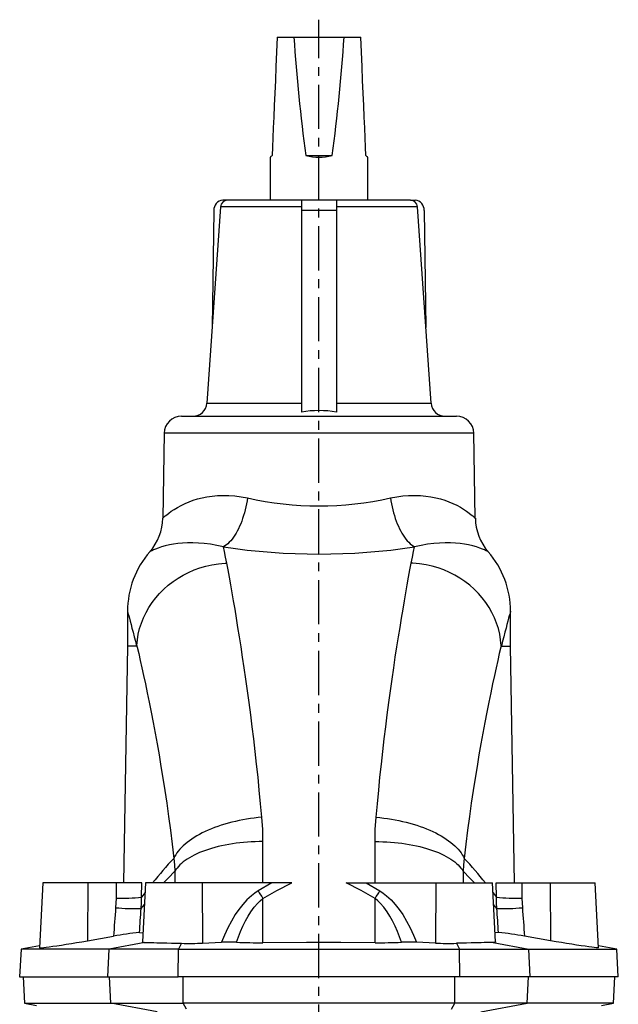
# Model space of a CAD drawing. Extents: x 8 to 1095, y 25 to 1206.
# Drawn here: x 206 to 378, y 920 to 1203 of the extents above; entities that cross this region are included whole.
import ezdxf

# ---------------------------------------------------------------- set-up
doc = ezdxf.new("R2010")
doc.units = 0
doc.linetypes.add('CENTERX2', pattern=[20.32, 12.7, -2.54, 2.54, -2.54])
doc.layers.get('0').update_dxf_attribs({"linetype": 'CONTINUOUS'})
doc.layers.add('FORMAT', color=7, linetype='CONTINUOUS')

msp = doc.modelspace()

# ---------------------------------------------------------------- linework, layer by layer
at = {"color": 7, "linetype": 'CONTINUOUS'}
for p, q in [((280.25, 1197.76), (285.04, 1197.76)), ((285.04, 1197.76), (299.47, 1197.76)), ((299.47, 1197.76), (304.25, 1197.76)), ((278.25, 1163.24), (278.25, 1150.9)), ((288.49, 1163.76), (296.02, 1163.76)), ((306.25, 1150.9), (306.25, 1163.24)), ((265.95, 1150.9), (264.64, 1150.9)), ((287.25, 1150.9), (265.95, 1150.9)), ((297.25, 1150.9), (287.25, 1150.9)), ((287.25, 1150.9), (287.25, 1147.95)), ((297.25, 1150.9), (297.25, 1147.95)), ((318.55, 1150.9), (297.25, 1150.9)), ((318.55, 1150.9), (319.87, 1150.9)), ((263.96, 1149.04), (260.01, 1092.62)), ((262.04, 1147.95), (261.53, 1114.34)), ((287.25, 1147.95), (287.25, 1090.08)), ((297.25, 1147.95), (297.25, 1090.08)), ((324.49, 1092.62), (320.55, 1149.04)), ((322.47, 1147.95), (322.98, 1114.34)), ((252.77, 1088.9), (331.74, 1088.9)), ((247.77, 1083.98), (247.35, 1059.61)), ((337.16, 1059.61), (336.74, 1083.98)), ((237.23, 1032.9), (237.23, 1022.9)), ((347.28, 1022.9), (347.28, 1032.9)), ((237.23, 1022.9), (236.04, 954.9)), ((239.84, 1022.9), (237.23, 1022.9)), ((344.67, 1022.9), (347.28, 1022.9)), ((348.46, 954.9), (347.28, 1022.9)), ((212.93, 954.9), (211.96, 936.23)), ((225.79, 954.9), (212.93, 954.9)), ((233.98, 954.9), (225.79, 954.9)), ((241.34, 954.9), (233.98, 954.9)), ((242.43, 954.9), (241.55, 937.95)), ((258.65, 954.9), (242.43, 954.9)), ((278.68, 954.9), (258.65, 954.9)), ((284.41, 954.9), (278.68, 954.9)), ((300.1, 954.9), (305.82, 954.9)), ((305.82, 954.9), (325.85, 954.9)), ((325.85, 954.9), (342.07, 954.9)), ((342.96, 937.95), (342.07, 954.9)), ((343.17, 954.9), (350.53, 954.9)), ((350.53, 954.9), (358.72, 954.9)), ((358.72, 954.9), (371.57, 954.9)), ((372.55, 936.23), (371.57, 954.9)), ((225.73, 938.27), (233.24, 939.57)), ((240.68, 940.65), (241.68, 940.57)), ((343.83, 940.65), (342.83, 940.57)), ((358.78, 938.27), (351.27, 939.57)), ((206.67, 935.9), (206.25, 927.9)), ((211.99, 936.83), (206.67, 935.9)), ((231.98, 935.9), (206.67, 935.9)), ((251.85, 935.9), (231.98, 935.9)), ((251.85, 935.9), (332.65, 935.9)), ((258.81, 937.6), (264.27, 937.84)), ((325.7, 937.6), (320.24, 937.84)), ((332.65, 935.9), (352.53, 935.9)), ((352.53, 935.9), (377.83, 935.9)), ((377.83, 935.9), (372.52, 936.83)), ((378.25, 927.9), (377.83, 935.9)), ((206.25, 927.9), (231.58, 927.9)), ((207.23, 927.9), (207.62, 920.33)), ((231.58, 927.9), (251.81, 927.9)), ((332.7, 927.9), (251.81, 927.9)), ((352.93, 927.9), (332.7, 927.9)), ((378.25, 927.9), (352.93, 927.9)), ((376.89, 920.33), (377.28, 927.9)), ((207.62, 920.33), (211.09, 919.71)), ((207.62, 920.33), (232.43, 920.33)), ((232.43, 920.33), (253.27, 920.33)), ((331.24, 920.33), (253.27, 920.33)), ((352.08, 920.33), (331.24, 920.33)), ((376.89, 920.33), (352.08, 920.33)), ((373.41, 919.71), (376.89, 920.33))]:
    msp.add_line(p, q, dxfattribs=at)
at = {"color": 8, "linetype": 'CONTINUOUS'}
for p, q in [((287.25, 1149.04), (263.96, 1149.04)), ((297.25, 1147.95), (287.25, 1147.95)), ((320.55, 1149.04), (297.25, 1149.04)), ((260.01, 1092.62), (287.25, 1092.62)), ((297.25, 1092.62), (324.49, 1092.62)), ((336.74, 1083.98), (247.77, 1083.98)), ((276.16, 954.9), (276.16, 966.76)), ((308.35, 954.9), (308.35, 966.76)), ((250.87, 958.22), (250.87, 954.9)), ((333.64, 958.22), (333.64, 954.9)), ((225.79, 954.9), (225.73, 938.27)), ((233.98, 954.9), (233.94, 950.54)), ((241.3, 950.82), (241.34, 954.9)), ((258.65, 954.9), (258.81, 937.6)), ((278.68, 954.9), (274.77, 952.59)), ((305.82, 954.9), (309.74, 952.59)), ((325.85, 954.9), (325.7, 937.6)), ((343.21, 950.82), (343.17, 954.9)), ((350.53, 954.9), (350.57, 950.54)), ((358.72, 954.9), (358.78, 938.27)), ((233.94, 950.54), (233.81, 947.77)), ((242.29, 952.13), (241.3, 950.82)), ((276.16, 937.7), (276.16, 950.4)), ((308.35, 937.7), (308.35, 950.4)), ((342.22, 952.13), (343.21, 950.82)), ((350.57, 950.54), (350.69, 947.77)), ((241.17, 947.53), (242.11, 948.68)), ((343.34, 947.53), (342.4, 948.68)), ((231.58, 927.9), (231.98, 935.9)), ((242.18, 937.8), (231.98, 935.9)), ((251.81, 927.9), (251.85, 935.9)), ((252.79, 937.53), (251.85, 935.9)), ((331.72, 937.53), (332.65, 935.9)), ((332.7, 927.9), (332.65, 935.9)), ((342.33, 937.8), (352.53, 935.9)), ((352.93, 927.9), (352.53, 935.9)), ((232.43, 920.33), (232.05, 927.9)), ((253.27, 920.33), (253.23, 927.9)), ((331.24, 920.33), (331.27, 927.9)), ((352.08, 920.33), (352.46, 927.9)), ((245.73, 917.84), (232.43, 920.33)), ((254.22, 918.62), (253.27, 920.33)), ((330.29, 918.62), (331.24, 920.33)), ((338.77, 917.84), (352.08, 920.33))]:
    msp.add_line(p, q, dxfattribs=at)
at = {"color": 7, "linetype": 'CONTINUOUS'}
for points in [[(280.25, 1197.76), (280.06, 1193.41), (279.88, 1189.28), (279.71, 1185.34), (279.55, 1181.61), (279.4, 1178.1), (279.25, 1174.79), (279.12, 1171.71), (278.99, 1168.84), (278.88, 1166.18), (278.77, 1163.76)], [(305.74, 1163.76), (305.63, 1166.18), (305.52, 1168.84), (305.39, 1171.71), (305.26, 1174.79), (305.11, 1178.1), (304.96, 1181.61), (304.8, 1185.34), (304.62, 1189.28), (304.44, 1193.41), (304.25, 1197.76)], [(278.77, 1163.76), (278.6, 1163.59), (278.46, 1163.45), (278.36, 1163.35), (278.29, 1163.28), (278.26, 1163.24), (278.25, 1163.24)], [(306.25, 1163.24), (306.25, 1163.24), (306.22, 1163.28), (306.15, 1163.35), (306.04, 1163.45), (305.91, 1163.59), (305.74, 1163.76)], [(239.91, 1023.09), (240.06, 1024.71), (240.33, 1026.32), (240.72, 1027.92), (241.22, 1029.49), (241.83, 1031.03), (242.55, 1032.52), (243.38, 1033.98), (244.31, 1035.39), (245.33, 1036.74), (246.45, 1038.02), (247.65, 1039.23), (248.94, 1040.37), (250.31, 1041.42), (251.75, 1042.4), (253.24, 1043.28), (254.8, 1044.06), (256.41, 1044.76), (258.06, 1045.35), (259.75, 1045.84), (261.45, 1046.22), (263.39, 1046.52), (265.34, 1046.68), (265.77, 1046.7)], [(344.6, 1023.09), (344.45, 1024.71), (344.17, 1026.32), (343.79, 1027.92), (343.29, 1029.49), (342.68, 1031.03), (341.96, 1032.52), (341.13, 1033.98), (340.2, 1035.39), (339.18, 1036.74), (338.06, 1038.02), (336.86, 1039.23), (335.57, 1040.37), (334.2, 1041.42), (332.76, 1042.4), (331.26, 1043.28), (329.71, 1044.06), (328.1, 1044.76), (326.45, 1045.35), (324.76, 1045.84), (323.06, 1046.22), (321.12, 1046.52), (319.17, 1046.68), (318.74, 1046.7)], [(239.84, 1022.9), (239.86, 1022.91), (239.89, 1022.95), (239.9, 1022.98), (239.91, 1023.05), (239.91, 1023.09)], [(344.67, 1022.9), (344.64, 1022.91), (344.62, 1022.95), (344.61, 1022.98), (344.6, 1023.05), (344.6, 1023.09)], [(211.97, 936.23), (211.96, 936.22), (212.03, 936.21), (212.21, 936.21), (212.6, 936.25), (213.16, 936.31), (213.89, 936.4), (214.77, 936.52), (215.8, 936.67), (216.96, 936.84), (218.24, 937.04), (219.63, 937.26), (221.1, 937.49), (222.6, 937.74), (224.15, 938), (225.73, 938.27)], [(241.56, 937.94), (241.56, 937.91), (241.63, 937.87), (241.75, 937.84), (241.94, 937.81), (242.18, 937.8)], [(242.18, 937.8), (242.39, 937.8), (242.86, 937.78), (243.42, 937.77), (244.08, 937.75), (244.81, 937.73), (245.63, 937.71), (246.53, 937.69), (247.5, 937.66), (248.53, 937.64), (249.88, 937.6), (251.31, 937.57), (252.79, 937.53)], [(308.35, 937.7), (298.49, 937.75), (288.62, 937.76), (276.16, 937.7)], [(342.33, 937.8), (342.11, 937.8), (341.65, 937.78), (341.08, 937.77), (340.43, 937.75), (339.69, 937.73), (338.87, 937.71), (337.98, 937.69), (337.01, 937.66), (335.98, 937.64), (334.63, 937.6), (333.2, 937.57), (331.72, 937.53)], [(342.95, 937.94), (342.95, 937.91), (342.88, 937.87), (342.76, 937.84), (342.57, 937.81), (342.33, 937.8)], [(372.54, 936.23), (372.55, 936.22), (372.47, 936.21), (372.3, 936.21), (371.91, 936.25), (371.34, 936.31), (370.62, 936.4), (369.74, 936.52), (368.71, 936.67), (367.55, 936.84), (366.27, 937.04), (364.88, 937.26), (363.41, 937.49), (361.91, 937.74), (360.35, 938), (358.78, 938.27)]]:
    msp.add_lwpolyline(points, dxfattribs=at)
at = {"color": 8, "linetype": 'CONTINUOUS'}
for points in [[(247.36, 1059.61), (247.38, 1059.63), (247.51, 1059.75), (247.74, 1059.96), (248.08, 1060.25), (248.52, 1060.61), (249.11, 1061.08), (249.82, 1061.59), (250.63, 1062.14), (251.58, 1062.72), (252.65, 1063.3), (253.83, 1063.86), (254.91, 1064.32), (256.07, 1064.74), (257.3, 1065.13), (258.64, 1065.47), (260.07, 1065.75), (261.56, 1065.97), (263.08, 1066.11), (264.67, 1066.16), (266.31, 1066.13), (268.06, 1066.01), (269.86, 1065.77), (271.7, 1065.42)], [(312.81, 1065.42), (314.58, 1065.76), (316.31, 1065.99), (318.01, 1066.13), (319.72, 1066.16), (321.37, 1066.11), (322.95, 1065.97), (324.41, 1065.76), (325.8, 1065.48), (327.12, 1065.15), (328.39, 1064.76), (329.58, 1064.33), (330.68, 1063.86), (331.83, 1063.31), (332.88, 1062.75), (333.81, 1062.18), (334.66, 1061.62), (335.38, 1061.09), (335.99, 1060.61), (336.42, 1060.26), (336.75, 1059.98), (336.98, 1059.76), (337.12, 1059.64), (337.15, 1059.61)], [(271.7, 1065.42), (271.57, 1064.56), (271.41, 1063.7), (271.24, 1062.84), (271.04, 1062), (270.82, 1061.17), (270.58, 1060.35), (270.32, 1059.56), (270.05, 1058.78), (269.75, 1058.02), (269.44, 1057.3), (269.11, 1056.6), (268.77, 1055.93), (268.41, 1055.29), (268.05, 1054.7), (267.67, 1054.13), (267.28, 1053.61), (266.88, 1053.13), (266.48, 1052.69), (266.07, 1052.29), (265.65, 1051.94), (265.24, 1051.64), (264.82, 1051.38)], [(312.81, 1065.42), (312.94, 1064.56), (313.09, 1063.7), (313.27, 1062.84), (313.47, 1062), (313.69, 1061.17), (313.93, 1060.35), (314.18, 1059.56), (314.46, 1058.78), (314.76, 1058.02), (315.07, 1057.3), (315.4, 1056.6), (315.74, 1055.93), (316.1, 1055.29), (316.46, 1054.7), (316.84, 1054.13), (317.23, 1053.61), (317.63, 1053.13), (318.03, 1052.69), (318.44, 1052.29), (318.85, 1051.94), (319.27, 1051.64), (319.69, 1051.38)], [(264.82, 1051.38), (262.9, 1051.8), (261.05, 1052.11), (259.29, 1052.33), (257.61, 1052.46), (256.04, 1052.52), (254.47, 1052.51), (253.02, 1052.43), (251.67, 1052.3), (250.44, 1052.13), (249.31, 1051.93), (248.07, 1051.64), (246.99, 1051.34), (246.06, 1051.04), (245.29, 1050.74), (244.67, 1050.48), (244.22, 1050.28), (243.9, 1050.13), (243.71, 1050.04), (243.65, 1050)], [(340.86, 1050), (340.8, 1050.04), (340.61, 1050.13), (340.28, 1050.28), (339.84, 1050.48), (339.22, 1050.74), (338.44, 1051.04), (337.52, 1051.34), (336.44, 1051.64), (335.2, 1051.93), (334.07, 1052.13), (332.84, 1052.3), (331.49, 1052.43), (330.03, 1052.51), (328.47, 1052.52), (326.89, 1052.46), (325.22, 1052.33), (323.46, 1052.11), (321.61, 1051.8), (319.69, 1051.38)], [(265.77, 1046.7), (265.42, 1048.45), (265.09, 1050.08), (264.82, 1051.38)], [(318.74, 1046.7), (319.09, 1048.45), (319.42, 1050.08), (319.69, 1051.38)], [(275.85, 973.72), (275.49, 977.63), (275.11, 981.49), (274.73, 985.28), (274.33, 989), (273.92, 992.65), (273.5, 996.23), (273.07, 999.73), (272.64, 1003.15), (272.18, 1006.66), (271.71, 1010.07), (271.25, 1013.4), (270.78, 1016.62), (270.32, 1019.68), (269.87, 1022.64), (269.42, 1025.5), (268.98, 1028.26), (268.55, 1030.91), (268.12, 1033.45), (267.71, 1035.88), (267.31, 1038.2), (266.9, 1040.52), (266.5, 1042.71), (266.13, 1044.77), (265.77, 1046.7)], [(308.66, 973.72), (309.02, 977.63), (309.4, 981.49), (309.78, 985.28), (310.18, 989), (310.59, 992.65), (311.01, 996.23), (311.44, 999.73), (311.87, 1003.15), (312.33, 1006.66), (312.8, 1010.07), (313.26, 1013.4), (313.73, 1016.62), (314.18, 1019.68), (314.64, 1022.64), (315.08, 1025.5), (315.53, 1028.26), (315.96, 1030.91), (316.39, 1033.45), (316.8, 1035.88), (317.2, 1038.2), (317.61, 1040.52), (318, 1042.71), (318.38, 1044.77), (318.74, 1046.7)], [(237.23, 1032.9), (237.23, 1032.9), (237.24, 1032.87), (237.27, 1032.74), (237.35, 1032.47), (237.46, 1032.07), (237.6, 1031.54), (237.77, 1030.88), (237.99, 1030.07), (238.24, 1029.13), (238.52, 1028.05), (238.83, 1026.84), (239.18, 1025.5), (239.5, 1024.25), (239.84, 1022.9)], [(347.28, 1032.9), (347.28, 1032.9), (347.27, 1032.87), (347.23, 1032.74), (347.16, 1032.47), (347.05, 1032.07), (346.91, 1031.54), (346.74, 1030.88), (346.52, 1030.07), (346.27, 1029.13), (345.99, 1028.05), (345.67, 1026.84), (345.33, 1025.5), (345.01, 1024.25), (344.67, 1022.9)], [(239.91, 1023.09), (239.96, 1022.9), (240.03, 1022.56), (240.46, 1020.73), (240.9, 1018.76), (241.37, 1016.66), (241.86, 1014.42), (242.37, 1012.06), (242.91, 1009.49), (243.46, 1006.79), (244.03, 1003.95), (244.6, 1000.99), (245.18, 997.9), (245.74, 994.83), (246.3, 991.64), (246.85, 988.34), (247.4, 984.94), (247.95, 981.44), (248.5, 977.74), (249.03, 973.93), (249.55, 970.02), (250.05, 966.01), (250.53, 961.93)], [(344.6, 1023.09), (344.55, 1022.9), (344.47, 1022.56), (344.05, 1020.73), (343.61, 1018.76), (343.14, 1016.66), (342.65, 1014.42), (342.14, 1012.06), (341.6, 1009.49), (341.05, 1006.79), (340.48, 1003.95), (339.91, 1000.99), (339.33, 997.9), (338.77, 994.83), (338.21, 991.64), (337.66, 988.34), (337.1, 984.94), (336.56, 981.44), (336.01, 977.74), (335.48, 973.93), (334.96, 970.02), (334.46, 966.01), (333.98, 961.93)], [(275.85, 973.72), (274.75, 973.62), (273.65, 973.49), (272.55, 973.35), (271.46, 973.18), (270.38, 972.99), (269.31, 972.78), (268.25, 972.55), (267.21, 972.3), (266.18, 972.03), (265.17, 971.74), (264.17, 971.44), (263.2, 971.11), (262.25, 970.77), (261.33, 970.41), (260.43, 970.03), (259.56, 969.64), (258.72, 969.24), (257.91, 968.82), (257.13, 968.38), (256.39, 967.94), (255.68, 967.48), (255.01, 967.01), (254.37, 966.53), (253.78, 966.05), (253.22, 965.55), (252.71, 965.05), (252.24, 964.54), (251.81, 964.02), (251.42, 963.5), (251.08, 962.98), (250.78, 962.45), (250.53, 961.93)], [(276.16, 966.76), (276.08, 970.26), (275.85, 973.72)], [(308.35, 966.76), (308.43, 970.26), (308.66, 973.72)], [(308.66, 973.72), (309.76, 973.62), (310.86, 973.49), (311.95, 973.35), (313.04, 973.18), (314.12, 972.99), (315.2, 972.78), (316.25, 972.55), (317.3, 972.3), (318.33, 972.03), (319.34, 971.74), (320.33, 971.44), (321.31, 971.11), (322.26, 970.77), (323.18, 970.41), (324.08, 970.03), (324.95, 969.64), (325.79, 969.24), (326.6, 968.82), (327.38, 968.38), (328.12, 967.94), (328.83, 967.48), (329.5, 967.01), (330.13, 966.53), (330.73, 966.05), (331.28, 965.55), (331.8, 965.05), (332.27, 964.54), (332.7, 964.02), (333.09, 963.5), (333.43, 962.98), (333.73, 962.45), (333.98, 961.93)], [(276.16, 966.76), (275.04, 966.75), (273.92, 966.72), (272.8, 966.67), (271.7, 966.59), (270.6, 966.5), (269.51, 966.39), (268.43, 966.26), (267.37, 966.11), (266.32, 965.93), (265.29, 965.74), (264.28, 965.53), (263.3, 965.3), (262.34, 965.06), (261.4, 964.8), (260.49, 964.51), (259.61, 964.22), (258.76, 963.91), (257.95, 963.58), (257.16, 963.23), (256.42, 962.88), (255.71, 962.51), (255.03, 962.12), (254.4, 961.73), (253.81, 961.32), (253.25, 960.9), (252.74, 960.48), (252.28, 960.04), (251.86, 959.6), (251.48, 959.14), (251.15, 958.69), (250.87, 958.22)], [(308.35, 966.76), (309.47, 966.75), (310.59, 966.72), (311.71, 966.67), (312.81, 966.59), (313.91, 966.5), (315, 966.39), (316.08, 966.26), (317.14, 966.11), (318.19, 965.93), (319.22, 965.74), (320.22, 965.53), (321.21, 965.3), (322.17, 965.06), (323.11, 964.8), (324.02, 964.51), (324.9, 964.22), (325.75, 963.91), (326.56, 963.58), (327.34, 963.23), (328.09, 962.88), (328.8, 962.51), (329.48, 962.12), (330.11, 961.73), (330.7, 961.32), (331.25, 960.9), (331.76, 960.48), (332.23, 960.04), (332.65, 959.6), (333.03, 959.14), (333.36, 958.69), (333.64, 958.22)], [(250.53, 961.93), (250.75, 960.11), (250.87, 958.22)], [(333.98, 961.93), (333.76, 960.11), (333.64, 958.22)], [(247.61, 954.9), (248.92, 956.27), (250.87, 958.22)], [(336.9, 954.9), (335.58, 956.27), (333.64, 958.22)], [(276.16, 950.4), (280.18, 952.66), (284.41, 954.9)], [(308.35, 950.4), (304.33, 952.66), (300.1, 954.9)], [(241.17, 947.53), (241.26, 949.17), (241.3, 950.82)], [(274.77, 952.59), (273.78, 951.94), (272.84, 951.2), (271.54, 950.01), (270.35, 948.7), (269.23, 947.28), (268.2, 945.78), (267.07, 943.89), (266.04, 941.94), (265.11, 939.91), (264.27, 937.84)], [(268.58, 937.85), (269.13, 939.4), (269.74, 940.94), (270.4, 942.46), (271.13, 943.95), (271.89, 945.31), (272.71, 946.62), (273.64, 947.9), (274.68, 949.08), (275.39, 949.77), (276.16, 950.4)], [(315.93, 937.85), (315.37, 939.4), (314.77, 940.94), (314.11, 942.46), (313.38, 943.95), (312.62, 945.31), (311.8, 946.62), (310.86, 947.9), (309.83, 949.08), (309.12, 949.77), (308.35, 950.4)], [(309.74, 952.59), (310.73, 951.94), (311.67, 951.2), (312.97, 950.01), (314.16, 948.7), (315.28, 947.28), (316.31, 945.78), (317.44, 943.89), (318.47, 941.94), (319.4, 939.91), (320.24, 937.84)], [(343.34, 947.53), (343.25, 949.17), (343.21, 950.82)], [(233.81, 947.77), (233.74, 946.74), (233.66, 945.72), (233.59, 944.69), (233.51, 943.67), (233.44, 942.64), (233.37, 941.62), (233.31, 940.59), (233.24, 939.57)], [(240.68, 940.65), (240.74, 941.51), (240.79, 942.37), (240.85, 943.23), (240.91, 944.09), (240.97, 944.95), (241.04, 945.81), (241.1, 946.67), (241.17, 947.53)], [(343.83, 940.65), (343.77, 941.51), (343.72, 942.37), (343.66, 943.23), (343.6, 944.09), (343.53, 944.95), (343.47, 945.81), (343.41, 946.67), (343.34, 947.53)], [(350.69, 947.77), (350.77, 946.74), (350.85, 945.72), (350.92, 944.69), (350.99, 943.67), (351.06, 942.64), (351.13, 941.62), (351.2, 940.59), (351.27, 939.57)]]:
    msp.add_lwpolyline(points, dxfattribs=at)
at = {"color": 7, "linetype": 'CONTINUOUS'}
for centre, radius, start, end in [((734.96, 1226.19), 450.81, 183.6167, 187.9611), ((-150.45, 1226.19), 450.81, 352.0389, 356.3833), ((292.25, 1177.24), 14, 254.4035, 285.5965), ((264.85, 1148.09), 2.81, 94.3108, 182.9112), ((265.95, 1148.9), 2, 90, 176), ((318.55, 1148.9), 2, 4, 90), ((319.66, 1148.09), 2.81, 357.0888, 85.6892), ((256.02, 1092.9), 4, 270, 356), ((328.48, 1092.9), 4, 184, 270), ((252.77, 1083.9), 5, 90, 179), ((292.25, 1061.32), 29.19, 80.138, 99.862), ((331.74, 1083.9), 5, 1, 90), ((232.39, 1059.85), 14.96, 318.8179, 359.0758), ((352.11, 1059.84), 14.94, 180.8769, 221.1837), ((263.16, 1032.92), 25.92, 138.798, 180.1116), ((321.35, 1032.92), 25.92, 359.8793, 41.2025), ((248.5, 860.79), 80.24, 95.594, 100.962), ((336.01, 860.79), 80.24, 79.038, 84.406), ((254.86, 1022.58), 85.07, 268.6024, 272.6594), ((266.45, 889.7), 48.2, 87.468, 92.5997), ((275.02, 1077.94), 140.24, 267.3684, 270.4632), ((309.49, 1077.94), 140.24, 269.5368, 272.6316), ((318.05, 889.7), 48.2, 87.4003, 92.532), ((329.64, 1022.58), 85.07, 267.3406, 271.3976)]:
    msp.add_arc(centre, radius, start, end, dxfattribs=at)
at = {"color": 8, "linetype": 'CONTINUOUS'}
for centre, radius, start, end in [((292.25, 1157.63), 94.48, 257.4341, 282.5659), ((292.25, 1231.89), 182.59, 261.3581, 278.6419), ((345.04, 874.11), 129.02, 137.1014, 141.2296), ((239.47, 874.11), 129.02, 38.7704, 42.8986), ((235.78, 999.22), 48.72, 267.8324, 276.5081), ((312.84, 975.17), 44.26, 210.6695, 214.0265), ((271.67, 975.17), 44.26, 325.9735, 329.3305), ((348.73, 999.22), 48.72, 263.4919, 272.1676), ((239.15, 999.58), 52.09, 264.1167, 272.214), ((345.35, 999.58), 52.09, 267.786, 275.8833)]:
    msp.add_arc(centre, radius, start, end, dxfattribs=at)
at = {"layer": 'FORMAT', "linetype": 'CENTERX2'}
msp.add_line((292.25, 582.1), (292.25, 1202.76), dxfattribs=at)

doc.saveas('drawing.dxf')
